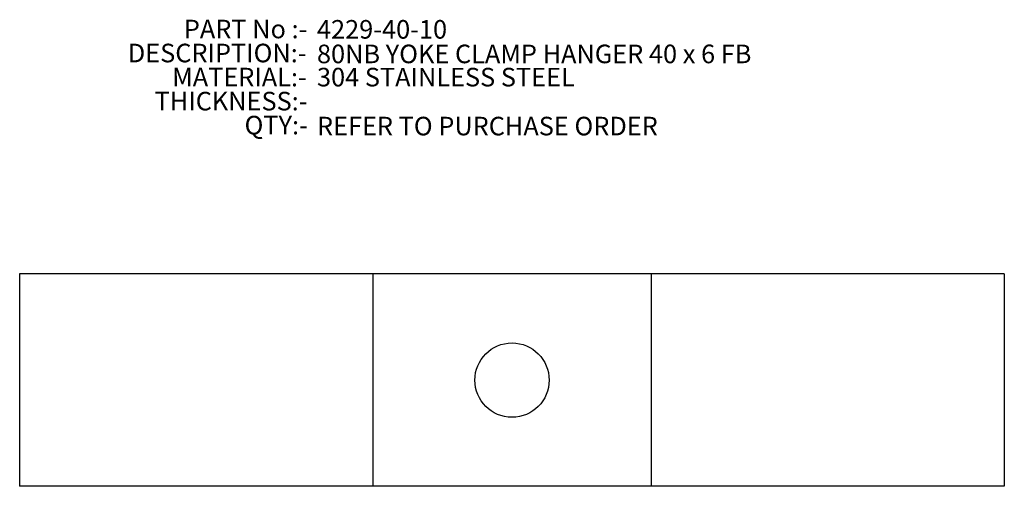
# Model space of a CAD drawing. Units: millimetres. Extents: x 869 to 1055, y 864 to 952.
import ezdxf

# ---------------------------------------------------------------- set-up
doc = ezdxf.new("R2010")
doc.units = ezdxf.units.MM
doc.linetypes.add('CENTERX2', pattern=[20.32, 12.7, -2.54, 2.54, -2.54])
doc.layers.add('CENTRE_LINES', color=7, linetype='CENTERX2')
doc.layers.add('TEXT25', color=179, linetype='Continuous')
doc.styles.add('SLDTEXTSTYLE0', font='TXT', dxfattribs={"width": 0.75})
doc.styles.add('SLDTEXTSTYLE1', font='TXT', dxfattribs={"width": 0.695312})
doc.styles.add('SLDTEXTSTYLE2', font='TXT', dxfattribs={"width": 0.7})

# ---------------------------------------------------------------- blocks, each defined once
blk = doc.blocks.new('SW_NOTE_0')
at = {"layer": 'CENTRE_LINES', "color": 0, "char_height": 3.5, "attachment_point": 3}
for s, insert, style in [('PART No :-', (22.86, 4.51), 'SLDTEXTSTYLE2'), ('DESCRIPTION:-', (22.7, -0.01), 'SLDTEXTSTYLE0'), ('MATERIAL:-', (22.74, -4.54), 'SLDTEXTSTYLE0'), ('THICKNESS:-', (22.88, -9.07), 'SLDTEXTSTYLE0'), ('QTY:-', (22.94, -13.59), 'SLDTEXTSTYLE0')]:
    blk.add_mtext(s, dxfattribs=dict(at, insert=insert, style=style))

msp = doc.modelspace()

# ---------------------------------------------------------------- linework, layer by layer
at = {"color": 7, "linetype": 'Continuous', "lineweight": 25}
for p, q in [((869.13, 904.29), (869.13, 864.29)), ((1054.66, 904.29), (869.13, 904.29)), ((1054.66, 904.29), (1054.66, 864.29)), ((1054.66, 864.29), (869.13, 864.29))]:
    msp.add_line(p, q, dxfattribs=at)
at = {"color": 7, "linetype": 'Continuous'}
for p, q in [((935.7, 904.29), (935.7, 864.29)), ((935.7, 904.29), (935.7, 864.29)), ((988.09, 904.29), (988.09, 864.29)), ((988.09, 904.29), (988.09, 864.29))]:
    msp.add_line(p, q, dxfattribs=at)
at = {"color": 7, "linetype": 'Continuous', "lineweight": 25}
msp.add_circle((961.9, 884.29), 7, dxfattribs=at)

# ---------------------------------------------------------------- block references
at = {"layer": 'CENTRE_LINES'}
msp.add_blockref('SW_NOTE_0', (900.49, 947.66), dxfattribs=at)

# ---------------------------------------------------------------- texts
at = {"layer": 'TEXT25', "char_height": 3.5, "attachment_point": 1}
for s, insert, style in [('4229-40-10', (925.15, 952.11), 'SLDTEXTSTYLE0'), ('80NB YOKE CLAMP HANGER 40 x 6 FB', (925.15, 947.48), 'SLDTEXTSTYLE1'), ('304 STAINLESS STEEL', (925.15, 943.11), 'SLDTEXTSTYLE0'), ('REFER TO PURCHASE ORDER', (925.15, 933.89), 'SLDTEXTSTYLE0')]:
    msp.add_mtext(s, dxfattribs=dict(at, insert=insert, style=style))

doc.saveas('drawing.dxf')
